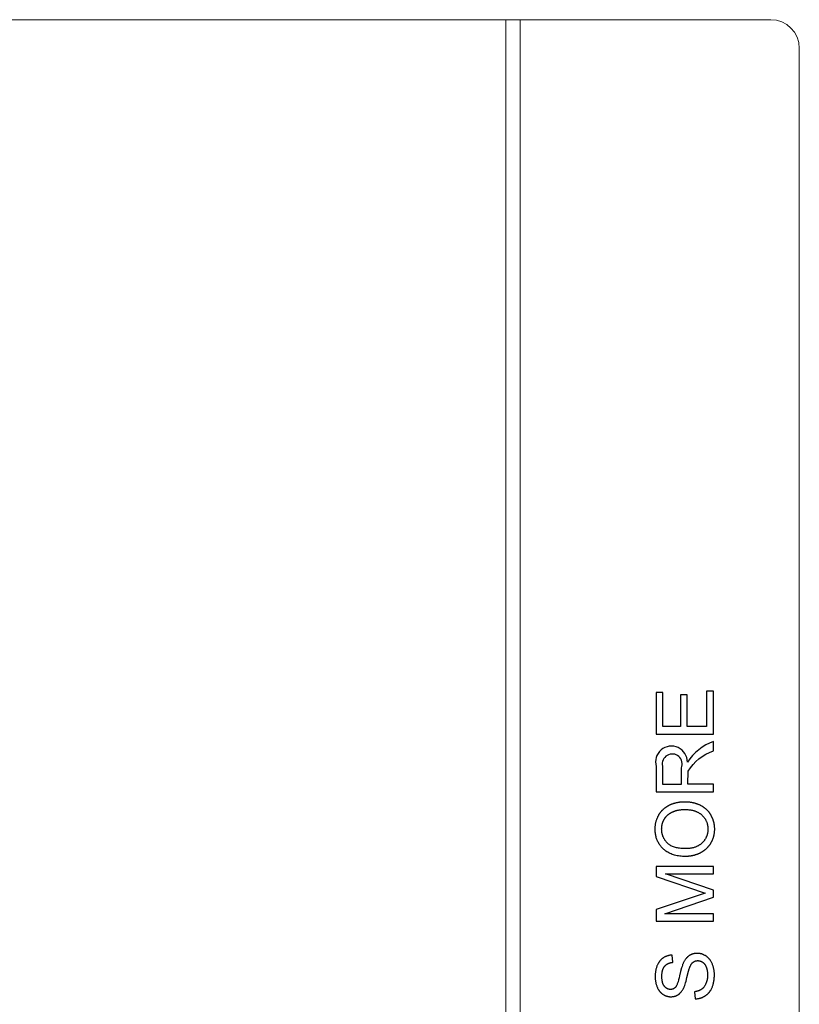
# Model space of a CAD drawing. Units: millimetres. Extents: x -1101 to -63, y -135 to 319.
# Drawn here: x -668 to -640, y 185 to 220 of the extents above; entities that cross this region are included whole.
import ezdxf

# ---------------------------------------------------------------- set-up
doc = ezdxf.new("R2010")
doc.units = ezdxf.units.MM
doc.layers.add('Make2D$可见线$曲线', color=7, linetype='Continuous', true_color=0x000000)

msp = doc.modelspace()

# ---------------------------------------------------------------- linework, layer by layer
at = {"layer": 'Make2D$可见线$曲线', "color": 18, "lineweight": 18, "true_color": 0x000000}
for p, q in [((-650.75, 219.5), (-718.25, 219.5)), ((-650.75, 151.5), (-650.75, 219.5)), ((-650.75, 219.5), (-650.25, 219.5)), ((-650.25, 151.5), (-650.25, 219.5)), ((-641.5, 219.5), (-650.25, 219.5)), ((-640.5, 152.5), (-640.5, 218.5))]:
    msp.add_line(p, q, dxfattribs=at)
at = {"layer": 'Make2D$可见线$曲线', "color": 18, "lineweight": -3, "true_color": 0x000000}
for p, q in [((-645.49864, 196.0092), (-645.49864, 194.56408)), ((-645.26278, 196.0092), (-645.49864, 196.0092)), ((-645.26278, 194.82856), (-645.26278, 196.0092)), ((-644.65065, 195.93422), (-644.65065, 194.82856)), ((-644.41616, 195.93422), (-644.65065, 195.93422)), ((-644.41616, 194.82856), (-644.41616, 195.93422)), ((-643.73586, 196.05556), (-643.73586, 194.82856)), ((-643.5, 196.05556), (-643.73586, 196.05556)), ((-643.5, 194.56408), (-643.5, 196.05556)), ((-645.49864, 194.56408), (-643.5, 194.56408)), ((-644.65065, 194.82856), (-645.26278, 194.82856)), ((-643.73586, 194.82856), (-644.41616, 194.82856)), ((-643.5, 193.97512), (-643.5, 194.30777)), ((-644.38753, 192.81084), (-644.37798, 193.26483)), ((-645.49864, 192.54635), (-643.5, 192.54635)), ((-645.27778, 192.81084), (-644.61656, 192.81084)), ((-643.5, 192.81084), (-644.38753, 192.81084)), ((-643.5, 192.54635), (-643.5, 192.81084)), ((-645.49864, 189.94376), (-645.49864, 189.58793)), ((-643.5, 189.94376), (-645.49864, 189.94376)), ((-643.5, 189.68882), (-643.5, 189.94376)), ((-645.49864, 189.58793), (-643.78766, 189.00307)), ((-645.1728, 189.68882), (-643.5, 189.68882)), ((-643.5, 189.10804), (-645.1728, 189.68882)), ((-643.5, 188.86946), (-643.5, 189.10804)), ((-643.78766, 189.00307), (-645.49864, 188.43456)), ((-645.20143, 188.29141), (-643.5, 188.86946)), ((-645.49864, 188.43456), (-645.49864, 188.03647)), ((-645.49864, 188.03647), (-643.5, 188.03647)), ((-643.5, 188.29141), (-645.20143, 188.29141)), ((-643.5, 188.03647), (-643.5, 188.29141)), ((-644.9165, 186.59407), (-644.93558, 186.84765)), ((-644.16394, 185.56612), (-644.14213, 185.31663))]:
    msp.add_line(p, q, dxfattribs=at)
for points in [[(-644.40934, 193.58112, 1.15859667), (-645.49864, 193.43252), (-645.49864, 192.54635)], [(-644.61656, 192.81084), (-644.61656, 193.37935, 1.37248441), (-645.27778, 193.44342), (-645.27778, 192.81084)]]:
    msp.add_lwpolyline(points, format="xyb", dxfattribs=at)
for points in [[(-644.93558, 186.84765), (-644.95742, 186.84647), (-644.97897, 186.84462), (-645.00024, 186.84212), (-645.02122, 186.83896), (-645.04191, 186.83513), (-645.06231, 186.83065), (-645.08242, 186.8255), (-645.10225, 186.8197), (-645.12179, 186.81323), (-645.13145, 186.80975), (-645.14104, 186.80611), (-645.15056, 186.8023), (-645.16, 186.79832), (-645.16938, 186.79418), (-645.17868, 186.78988), (-645.18791, 186.78541), (-645.19707, 186.78077), (-645.21517, 186.771), (-645.23299, 186.76058), (-645.25051, 186.74949), (-645.25914, 186.7437), (-645.26763, 186.73776), (-645.27599, 186.73167), (-645.28422, 186.72543), (-645.29232, 186.71903), (-645.30029, 186.71248), (-645.30812, 186.70578), (-645.31582, 186.69892), (-645.32339, 186.69191), (-645.33083, 186.68474), (-645.33814, 186.67743), (-645.34532, 186.66996), (-645.35236, 186.66234), (-645.35927, 186.65456), (-645.36605, 186.64663), (-645.3727, 186.63855), (-645.37922, 186.63031), (-645.3856, 186.62192), (-645.39185, 186.61338), (-645.39797, 186.60469), (-645.40396, 186.59584), (-645.40982, 186.58684), (-645.41555, 186.57769), (-645.42114, 186.56838), (-645.43193, 186.54931), (-645.4422, 186.52962), (-645.45193, 186.50932), (-645.46115, 186.48841), (-645.46981, 186.46699), (-645.47792, 186.44516), (-645.48547, 186.42292), (-645.49246, 186.40026), (-645.49889, 186.3772), (-645.50476, 186.35373), (-645.51007, 186.32985), (-645.51483, 186.30556), (-645.51902, 186.28085), (-645.52265, 186.25574), (-645.52573, 186.23022), (-645.52825, 186.20429), (-645.5302, 186.17794), (-645.5316, 186.15119), (-645.53244, 186.12403), (-645.53272, 186.09646), (-645.53245, 186.07138), (-645.53165, 186.04659), (-645.53032, 186.02208), (-645.52846, 185.99787), (-645.52606, 185.97394), (-645.52313, 185.9503), (-645.51967, 185.92695), (-645.51568, 185.90389), (-645.51115, 185.88111), (-645.50609, 185.85862), (-645.5005, 185.83642), (-645.49438, 185.8145), (-645.48772, 185.79288), (-645.48053, 185.77154), (-645.47281, 185.75048), (-645.46455, 185.72972), (-645.45579, 185.70941), (-645.44652, 185.68972), (-645.43676, 185.67064), (-645.42651, 185.65218), (-645.4212, 185.64318), (-645.41576, 185.63434), (-645.4102, 185.62565), (-645.40451, 185.61712), (-645.39871, 185.60874), (-645.39277, 185.60051), (-645.38672, 185.59244), (-645.38054, 185.58453), (-645.37424, 185.57676), (-645.36781, 185.56916), (-645.36126, 185.5617), (-645.35458, 185.55441), (-645.34778, 185.54726), (-645.34086, 185.54027), (-645.33381, 185.53344), (-645.32664, 185.52676), (-645.31935, 185.52023), (-645.31193, 185.51386), (-645.30439, 185.50764), (-645.29673, 185.50158), (-645.28894, 185.49567), (-645.28102, 185.48991), (-645.27299, 185.48431), (-645.26483, 185.47887), (-645.2483, 185.46847), (-645.23163, 185.45874), (-645.2148, 185.44968), (-645.20632, 185.4454), (-645.19781, 185.44129), (-645.18926, 185.43735), (-645.18067, 185.43358), (-645.17204, 185.42997), (-645.16338, 185.42653), (-645.15467, 185.42326), (-645.14593, 185.42015), (-645.13714, 185.41722), (-645.12832, 185.41445), (-645.11946, 185.41185), (-645.11057, 185.40942), (-645.10163, 185.40715), (-645.09265, 185.40506), (-645.08364, 185.40313), (-645.07459, 185.40137), (-645.06549, 185.39977), (-645.05637, 185.39835), (-645.0472, 185.39709), (-645.03799, 185.396), (-645.02874, 185.39508), (-645.01946, 185.39432), (-645.01014, 185.39373), (-645.00077, 185.39331), (-644.99137, 185.39306), (-644.98194, 185.39298), (-644.96483, 185.39325), (-644.94793, 185.39408), (-644.93123, 185.39545), (-644.91475, 185.39737), (-644.89847, 185.39984), (-644.89041, 185.40128), (-644.8824, 185.40285), (-644.87445, 185.40457), (-644.86654, 185.40642), (-644.85869, 185.40841), (-644.85089, 185.41053), (-644.84314, 185.41279), (-644.83544, 185.41519), (-644.82779, 185.41773), (-644.8202, 185.42041), (-644.81266, 185.42322), (-644.80517, 185.42616), (-644.79773, 185.42925), (-644.79035, 185.43247), (-644.78301, 185.43583), (-644.77573, 185.43933), (-644.7685, 185.44296), (-644.76132, 185.44673), (-644.7542, 185.45064), (-644.74712, 185.45469), (-644.7401, 185.45887), (-644.73313, 185.46319), (-644.72622, 185.46765), (-644.71938, 185.47225), (-644.71261, 185.477), (-644.70592, 185.48188), (-644.69929, 185.48691), (-644.69273, 185.49208), (-644.68625, 185.4974), (-644.67983, 185.50285), (-644.67349, 185.50845), (-644.66721, 185.5142), (-644.66101, 185.52008), (-644.65488, 185.52611), (-644.64282, 185.53859), (-644.63105, 185.55164), (-644.61956, 185.56526), (-644.60835, 185.57945), (-644.59743, 185.59421), (-644.58678, 185.60953), (-644.57642, 185.62543), (-644.56635, 185.6419), (-644.55655, 185.65894), (-644.54703, 185.67655), (-644.53968, 185.691), (-644.53226, 185.70674), (-644.52479, 185.72376), (-644.51725, 185.74208), (-644.50966, 185.76168), (-644.50201, 185.78257), (-644.48654, 185.82822), (-644.47083, 185.87903), (-644.45488, 185.93499), (-644.42229, 186.06237), (-644.36486, 186.28903), (-644.34266, 186.3658), (-644.33319, 186.39505), (-644.32887, 186.40738), (-644.32481, 186.4182), (-644.31876, 186.4336), (-644.31253, 186.44845), (-644.30613, 186.46274), (-644.29955, 186.47648), (-644.29279, 186.48967), (-644.28586, 186.5023), (-644.27876, 186.51438), (-644.27147, 186.5259), (-644.26401, 186.53687), (-644.26022, 186.54215), (-644.25638, 186.54729), (-644.2525, 186.55229), (-644.24857, 186.55715), (-644.2446, 186.56188), (-644.24058, 186.56646), (-644.23653, 186.57091), (-644.23242, 186.57522), (-644.22828, 186.57939), (-644.22409, 186.58342), (-644.21985, 186.58731), (-644.21557, 186.59107), (-644.21125, 186.59468), (-644.20688, 186.59816), (-644.20247, 186.60151), (-644.19802, 186.60476), (-644.19351, 186.60791), (-644.18896, 186.61094), (-644.18436, 186.61387), (-644.17972, 186.61669), (-644.17503, 186.61941), (-644.17029, 186.62202), (-644.1655, 186.62452), (-644.16067, 186.62692), (-644.1558, 186.62921), (-644.15087, 186.63139), (-644.1459, 186.63347), (-644.14088, 186.63544), (-644.13582, 186.6373), (-644.13071, 186.63906), (-644.12555, 186.64071), (-644.12035, 186.64225), (-644.1151, 186.64369), (-644.1098, 186.64502), (-644.10446, 186.64625), (-644.09907, 186.64737), (-644.09363, 186.64838), (-644.08815, 186.64928), (-644.08262, 186.65008), (-644.07704, 186.65078), (-644.07142, 186.65136), (-644.06575, 186.65184), (-644.06003, 186.65221), (-644.05427, 186.65248), (-644.04846, 186.65264), (-644.0426, 186.65269), (-644.03682, 186.65264), (-644.03107, 186.65247), (-644.02535, 186.6522), (-644.01965, 186.65181), (-644.01398, 186.65131), (-644.00834, 186.6507), (-644.00273, 186.64999), (-643.99715, 186.64916), (-643.99159, 186.64822), (-643.98606, 186.64717), (-643.98056, 186.64601), (-643.97509, 186.64474), (-643.96964, 186.64335), (-643.96423, 186.64186), (-643.95884, 186.64026), (-643.95348, 186.63855), (-643.94814, 186.63672), (-643.94284, 186.63479), (-643.93756, 186.63275), (-643.93231, 186.63059), (-643.92709, 186.62833), (-643.9219, 186.62595), (-643.91673, 186.62346), (-643.9116, 186.62087), (-643.90649, 186.61816), (-643.90141, 186.61534), (-643.89635, 186.61241), (-643.89133, 186.60937), (-643.88633, 186.60623), (-643.88136, 186.60297), (-643.87642, 186.5996), (-643.87151, 186.59611), (-643.86664, 186.59252), (-643.86184, 186.58881), (-643.8571, 186.58498), (-643.85243, 186.58104), (-643.84782, 186.57699), (-643.84328, 186.57281), (-643.83881, 186.56852), (-643.8344, 186.56412), (-643.83005, 186.5596), (-643.82577, 186.55496), (-643.82156, 186.55021), (-643.81741, 186.54534), (-643.81333, 186.54036), (-643.80931, 186.53526), (-643.80535, 186.53004), (-643.80147, 186.52471), (-643.79764, 186.51926), (-643.79388, 186.5137), (-643.78656, 186.50223), (-643.77951, 186.49029), (-643.77271, 186.47789), (-643.76617, 186.46502), (-643.75989, 186.4517), (-643.75388, 186.43791), (-643.74813, 186.42365), (-643.74268, 186.40903), (-643.73758, 186.39413), (-643.73284, 186.37895), (-643.72844, 186.3635), (-643.7244, 186.34777), (-643.72071, 186.33176), (-643.71737, 186.31547), (-643.71438, 186.29891), (-643.71175, 186.28207), (-643.70946, 186.26495), (-643.70753, 186.24756), (-643.70595, 186.22989), (-643.70472, 186.21194), (-643.70384, 186.19372), (-643.70331, 186.17522), (-643.70314, 186.15644), (-643.70337, 186.13527), (-643.70406, 186.11437), (-643.70522, 186.09373), (-643.70684, 186.07336), (-643.70893, 186.05326), (-643.71148, 186.03342), (-643.71449, 186.01385), (-643.71796, 185.99455), (-643.7219, 185.97551), (-643.7263, 185.95674), (-643.73117, 185.93823), (-643.73649, 185.91999), (-643.74229, 185.90202), (-643.74854, 185.88431), (-643.75526, 185.86687), (-643.76244, 185.84969), (-643.77, 185.83293), (-643.77784, 185.81673), (-643.78597, 185.80108), (-643.79439, 185.786), (-643.8031, 185.77148), (-643.8121, 185.75751), (-643.82138, 185.7441), (-643.82613, 185.73761), (-643.83095, 185.73125), (-643.83584, 185.72504), (-643.84081, 185.71897), (-643.84584, 185.71303), (-643.85095, 185.70724), (-643.85613, 185.70158), (-643.86138, 185.69607), (-643.86671, 185.69069), (-643.8721, 185.68546), (-643.87757, 185.68036), (-643.88311, 185.6754), (-643.88872, 185.67059), (-643.89441, 185.66591), (-643.90016, 185.66137), (-643.90599, 185.65698), (-643.91189, 185.65272), (-643.91786, 185.6486), (-643.92392, 185.6446), (-643.93008, 185.64069), (-643.93635, 185.63687), (-643.94273, 185.63315), (-643.94921, 185.62951), (-643.9558, 185.62597), (-643.96928, 185.61916), (-643.98319, 185.61272), (-643.99752, 185.60665), (-644.01227, 185.60094), (-644.02744, 185.5956), (-644.04303, 185.59063), (-644.05904, 185.58603), (-644.07547, 185.58179), (-644.09232, 185.57792), (-644.1096, 185.57442), (-644.12729, 185.57129), (-644.1454, 185.56852), (-644.16394, 185.56612)], [(-644.14213, 185.31663), (-644.11724, 185.3177), (-644.09267, 185.31954), (-644.06844, 185.32215), (-644.04452, 185.32554), (-644.02093, 185.32969), (-643.99767, 185.33462), (-643.98616, 185.33738), (-643.97473, 185.34032), (-643.96338, 185.34346), (-643.95211, 185.3468), (-643.94093, 185.35032), (-643.92982, 185.35404), (-643.9188, 185.35795), (-643.90786, 185.36206), (-643.897, 185.36636), (-643.88622, 185.37085), (-643.87552, 185.37553), (-643.8649, 185.38041), (-643.85437, 185.38548), (-643.84391, 185.39074), (-643.83354, 185.3962), (-643.82325, 185.40185), (-643.81304, 185.40769), (-643.80291, 185.41373), (-643.78289, 185.42638), (-643.77304, 185.43298), (-643.76335, 185.43973), (-643.75381, 185.44663), (-643.74443, 185.45369), (-643.7352, 185.4609), (-643.72613, 185.46827), (-643.71722, 185.47579), (-643.70846, 185.48347), (-643.69986, 185.4913), (-643.69141, 185.49929), (-643.68312, 185.50743), (-643.67499, 185.51572), (-643.66701, 185.52417), (-643.65918, 185.53277), (-643.65151, 185.54153), (-643.644, 185.55044), (-643.63664, 185.55951), (-643.62944, 185.56873), (-643.6224, 185.57811), (-643.61551, 185.58764), (-643.60878, 185.59732), (-643.6022, 185.60716), (-643.59578, 185.61715), (-643.58951, 185.6273), (-643.5834, 185.6376), (-643.57745, 185.64806), (-643.566, 185.66944), (-643.55519, 185.69143), (-643.54499, 185.71404), (-643.53541, 185.73731), (-643.52646, 185.76126), (-643.51812, 185.7859), (-643.5104, 185.81122), (-643.50329, 185.83723), (-643.4968, 185.86393), (-643.49094, 185.89132), (-643.48569, 185.91939), (-643.48105, 185.94815), (-643.47704, 185.9776), (-643.47364, 186.00774), (-643.47086, 186.03856), (-643.4687, 186.07006), (-643.46715, 186.10226), (-643.46623, 186.13514), (-643.46592, 186.16871), (-643.46622, 186.1953), (-643.46714, 186.22155), (-643.46867, 186.24747), (-643.47082, 186.27305), (-643.47357, 186.29829), (-643.47694, 186.3232), (-643.48092, 186.34778), (-643.48551, 186.37202), (-643.49072, 186.39592), (-643.49654, 186.41949), (-643.50297, 186.44272), (-643.51001, 186.46562), (-643.51767, 186.48818), (-643.52594, 186.51041), (-643.53482, 186.5323), (-643.54431, 186.55385), (-643.55435, 186.57493), (-643.56489, 186.59538), (-643.57591, 186.61521), (-643.58742, 186.63442), (-643.59943, 186.653), (-643.61192, 186.67096), (-643.61835, 186.67971), (-643.6249, 186.6883), (-643.63158, 186.69673), (-643.63838, 186.70501), (-643.6453, 186.71313), (-643.65234, 186.7211), (-643.65951, 186.72891), (-643.66679, 186.73657), (-643.6742, 186.74407), (-643.68174, 186.75141), (-643.68939, 186.7586), (-643.69717, 186.76564), (-643.70507, 186.77251), (-643.71309, 186.77923), (-643.72124, 186.7858), (-643.72951, 186.79221), (-643.7379, 186.79846), (-643.74641, 186.80456), (-643.75505, 186.8105), (-643.7638, 186.81629), (-643.78151, 186.82735), (-643.79937, 186.8377), (-643.81736, 186.84733), (-643.83551, 186.85625), (-643.84463, 186.86045), (-643.85379, 186.86446), (-643.86299, 186.8683), (-643.87222, 186.87195), (-643.88149, 186.87543), (-643.89079, 186.87873), (-643.90013, 186.88186), (-643.90951, 186.8848), (-643.91892, 186.88756), (-643.92837, 186.89015), (-643.93785, 186.89256), (-643.94737, 186.89479), (-643.95693, 186.89684), (-643.96652, 186.89871), (-643.97615, 186.90041), (-643.98581, 186.90193), (-643.99551, 186.90326), (-644.00525, 186.90442), (-644.01502, 186.9054), (-644.02483, 186.90621), (-644.03467, 186.90683), (-644.04455, 186.90728), (-644.05447, 186.90755), (-644.06442, 186.90763), (-644.08438, 186.90731), (-644.10405, 186.90634), (-644.12343, 186.90471), (-644.133, 186.90366), (-644.14251, 186.90244), (-644.15194, 186.90106), (-644.1613, 186.89951), (-644.17059, 186.89781), (-644.1798, 186.89594), (-644.18894, 186.89391), (-644.198, 186.89172), (-644.207, 186.88936), (-644.21592, 186.88684), (-644.22476, 186.88416), (-644.23354, 186.88132), (-644.24224, 186.87832), (-644.25086, 186.87515), (-644.25942, 186.87182), (-644.2679, 186.86833), (-644.2763, 186.86467), (-644.28464, 186.86086), (-644.2929, 186.85688), (-644.30108, 186.85273), (-644.3092, 186.84843), (-644.31724, 186.84396), (-644.32521, 186.83933), (-644.3331, 186.83454), (-644.34092, 186.82959), (-644.34867, 186.82447), (-644.35634, 186.81918), (-644.36393, 186.81372), (-644.37143, 186.80808), (-644.37885, 186.80225), (-644.38618, 186.79625), (-644.39343, 186.79007), (-644.40059, 186.78372), (-644.40768, 186.77718), (-644.41468, 186.77047), (-644.42159, 186.76357), (-644.42842, 186.7565), (-644.43517, 186.74925), (-644.44183, 186.74183), (-644.44841, 186.73422), (-644.4549, 186.72644), (-644.46132, 186.71847), (-644.47389, 186.70201), (-644.48612, 186.68484), (-644.49802, 186.66695), (-644.50959, 186.64835), (-644.52081, 186.62903), (-644.53171, 186.609), (-644.54227, 186.58826), (-644.55249, 186.5668), (-644.55938, 186.55102), (-644.56641, 186.53365), (-644.57359, 186.5147), (-644.5809, 186.49416), (-644.59598, 186.44835), (-644.61162, 186.39622), (-644.64464, 186.27296), (-644.67996, 186.1244), (-644.69814, 186.04764), (-644.71622, 185.97857), (-644.73418, 185.91719), (-644.74313, 185.88938), (-644.75204, 185.8635), (-644.76094, 185.83953), (-644.7698, 185.8175), (-644.77864, 185.79738), (-644.78305, 185.78804), (-644.78745, 185.77918), (-644.79184, 185.77081), (-644.79623, 185.76291), (-644.80062, 185.7555), (-644.80499, 185.74856), (-644.80936, 185.74211), (-644.81154, 185.73906), (-644.81372, 185.73614), (-644.8159, 185.73333), (-644.81808, 185.73064), (-644.82025, 185.72808), (-644.82243, 185.72563), (-644.82681, 185.72085), (-644.83127, 185.71622), (-644.8358, 185.71174), (-644.84041, 185.70742), (-644.84509, 185.70324), (-644.84984, 185.69922), (-644.85467, 185.69535), (-644.85958, 185.69163), (-644.86456, 185.68807), (-644.86961, 185.68465), (-644.87474, 185.68139), (-644.87994, 185.67828), (-644.88522, 185.67532), (-644.89057, 185.67251), (-644.896, 185.66985), (-644.9015, 185.66735), (-644.90708, 185.665), (-644.91273, 185.6628), (-644.91845, 185.66075), (-644.92425, 185.65885), (-644.93012, 185.6571), (-644.93607, 185.65551), (-644.9421, 185.65407), (-644.94819, 185.65278), (-644.95437, 185.65164), (-644.96061, 185.65065), (-644.96693, 185.64982), (-644.97333, 185.64914), (-644.9798, 185.6486), (-644.98635, 185.64822), (-644.99297, 185.648), (-644.99966, 185.64792), (-645.00738, 185.64803), (-645.01503, 185.64835), (-645.0226, 185.64889), (-645.03011, 185.64964), (-645.03755, 185.6506), (-645.04491, 185.65178), (-645.05221, 185.65317), (-645.05943, 185.65478), (-645.06659, 185.6566), (-645.07367, 185.65864), (-645.08068, 185.66089), (-645.08763, 185.66335), (-645.0945, 185.66603), (-645.1013, 185.66893), (-645.10803, 185.67204), (-645.11469, 185.67536), (-645.12128, 185.67889), (-645.1278, 185.68265), (-645.13425, 185.68661), (-645.14062, 185.69079), (-645.14693, 185.69519), (-645.15317, 185.69979), (-645.15934, 185.70462), (-645.16543, 185.70965), (-645.17146, 185.71491), (-645.17741, 185.72037), (-645.18329, 185.72605), (-645.18911, 185.73195), (-645.19485, 185.73806), (-645.20052, 185.74438), (-645.20613, 185.75092), (-645.21166, 185.75767), (-645.21707, 185.76466), (-645.2223, 185.7719), (-645.22737, 185.77939), (-645.23227, 185.78714), (-645.23699, 185.79514), (-645.24154, 185.8034), (-645.24592, 185.81191), (-645.25013, 185.82068), (-645.25416, 185.8297), (-645.25803, 185.83898), (-645.26172, 185.84851), (-645.26524, 185.85829), (-645.26859, 185.86833), (-645.27177, 185.87862), (-645.27477, 185.88917), (-645.27761, 185.89997), (-645.28027, 185.91102), (-645.28276, 185.92233), (-645.28508, 185.93389), (-645.28723, 185.94571), (-645.291, 185.97011), (-645.2941, 185.99553), (-645.2965, 186.02196), (-645.29822, 186.04941), (-645.29925, 186.07788), (-645.29959, 186.10736), (-645.29921, 186.13572), (-645.29808, 186.16321), (-645.29619, 186.18981), (-645.29354, 186.21553), (-645.29014, 186.24038), (-645.28815, 186.25247), (-645.28598, 186.26435), (-645.28362, 186.276), (-645.28106, 186.28744), (-645.27832, 186.29865), (-645.27539, 186.30965), (-645.27227, 186.32042), (-645.26896, 186.33098), (-645.26547, 186.34131), (-645.26178, 186.35143), (-645.2579, 186.36133), (-645.25384, 186.371), (-645.24959, 186.38046), (-645.24514, 186.3897), (-645.24051, 186.39872), (-645.23569, 186.40751), (-645.23068, 186.41609), (-645.22548, 186.42445), (-645.22009, 186.43259), (-645.21452, 186.44051), (-645.20875, 186.44821), (-645.20279, 186.45569), (-645.19665, 186.46297), (-645.19033, 186.47005), (-645.18383, 186.47695), (-645.17715, 186.48365), (-645.17028, 186.49016), (-645.16324, 186.49649), (-645.15601, 186.50262), (-645.1486, 186.50856), (-645.14101, 186.51432), (-645.13324, 186.51988), (-645.12529, 186.52525), (-645.11716, 186.53043), (-645.10885, 186.53542), (-645.10035, 186.54022), (-645.09168, 186.54483), (-645.08282, 186.54925), (-645.07378, 186.55348), (-645.06457, 186.55752), (-645.05517, 186.56137), (-645.04559, 186.56502), (-645.03582, 186.56849), (-645.02588, 186.57177), (-645.01576, 186.57486), (-645.00545, 186.57775), (-644.99497, 186.58046), (-644.9843, 186.58297), (-644.97345, 186.5853), (-644.96242, 186.58743), (-644.95121, 186.58938), (-644.93982, 186.59113), (-644.92825, 186.5927), (-644.9165, 186.59407)]]:
    msp.add_lwpolyline(points, dxfattribs=at)
at = {"layer": 'Make2D$可见线$曲线', "color": 18, "lineweight": 18, "true_color": 0x000000, "extrusion": (0, 0, -1)}
msp.add_arc((641.5, 218.5), 1, 90, 180, dxfattribs=at)
at = {"layer": 'Make2D$可见线$曲线', "color": 18, "lineweight": -3, "true_color": 0x000000}
msp.add_arc((-642.8243, 192.5299), 1.90195, 110.809721, 146.447013, dxfattribs=at)
at = {"layer": 'Make2D$可见线$曲线', "color": 18, "lineweight": -3, "true_color": 0x000000, "extrusion": (0, 0, -1)}
msp.add_arc((642.98387, 192.43936), 1.62017, 30.630167, 71.423686, dxfattribs=at)
at = {"layer": 'Make2D$可见线$曲线', "color": 18, "lineweight": -3, "true_color": 0x000000}
for points, knots in [([(-644.47342, 190.29005), (-644.21029, 190.29005), (-643.97444, 190.40457), (-643.73858, 190.51909), (-643.60225, 190.74131), (-643.46592, 190.96353), (-643.46592, 191.24574), (-643.46592, 191.50613), (-643.5893, 191.73108), (-643.71268, 191.95603), (-643.95262, 192.07873), (-644.19257, 192.20143), (-644.49659, 192.20143), (-644.79652, 192.20143), (-645.03306, 192.08487), (-645.2696, 191.9683), (-645.40184, 191.74608), (-645.53408, 191.52386), (-645.53408, 191.2471), (-645.53408, 190.82447), (-645.25256, 190.55726), (-644.97103, 190.29005), (-644.47342, 190.29005)], [-11, -11, -11, -10, -10, -9, -9, -8, -8, -7, -7, -6, -6, -5, -5, -4, -4, -3, -3, -2, -2, -1, -1, 0, 0, 0]), ([(-644.46933, 190.56271), (-644.10804, 190.56271), (-643.90014, 190.75699), (-643.69223, 190.95126), (-643.69223, 191.24438), (-643.69223, 191.54294), (-643.90218, 191.73586), (-644.11213, 191.92877), (-644.49796, 191.92877), (-644.74199, 191.92877), (-644.92399, 191.84628), (-645.106, 191.7638), (-645.2062, 191.60498), (-645.30641, 191.44615), (-645.30641, 191.24847), (-645.30641, 190.96762), (-645.1135, 190.76517), (-644.92059, 190.56271), (-644.46933, 190.56271)], [0, 0, 0, 1, 1, 2, 2, 3, 3, 4, 4, 5, 5, 6, 6, 7, 7, 8, 8, 9, 9, 9])]:
    msp.add_open_spline(points, degree=2, knots=knots, dxfattribs=at)

doc.saveas('drawing.dxf')
